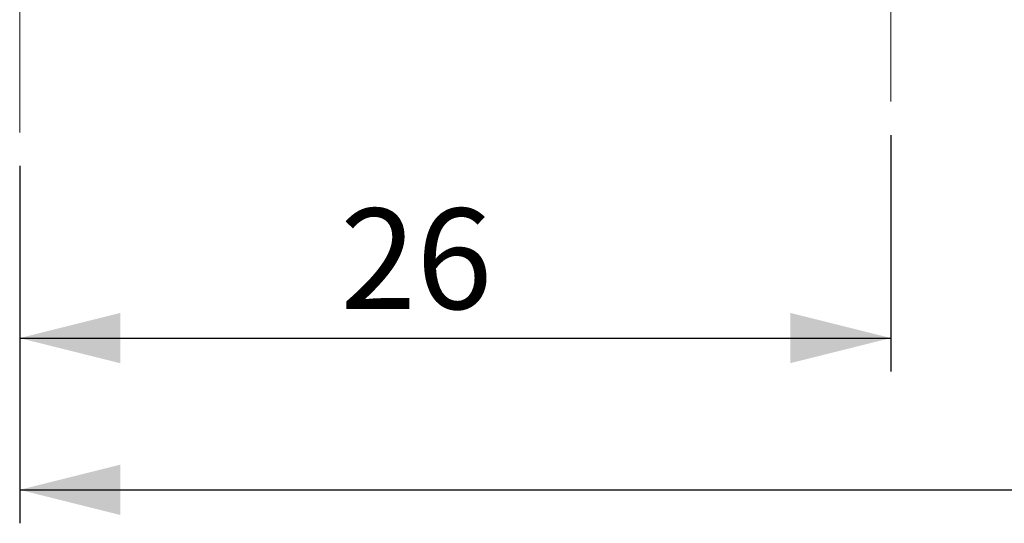
# Model space of a CAD drawing. Units: millimetres. Extents: x 15 to 204, y 6 to 291.
# Drawn here: x 35 to 64, y 122 to 137 of the extents above; entities that cross this region are included whole.
import ezdxf

# ---------------------------------------------------------------- set-up
doc = ezdxf.new("R2010")
doc.units = ezdxf.units.MM
doc.layers.add('DÜNNE_LINIE', color=7, linetype='Continuous')
doc.styles.add('SLDTEXTSTYLE1', font='TXT', dxfattribs={"width": 0.75})
doc.dimstyles.new('SLDDIMSTYLE0', dxfattribs={"dimtxt": 3, "dimasz": 3, "dimexe": 0, "dimexo": 0.0625, "dimgap": 0.75, "dimtad": 1, "dimdec": 3, "dimrnd": 1e-09, "dimzin": 12, "dimdsep": 46, "dimtxsty": 'SLDTEXTSTYLE1', "dimsah": 1, "dimcen": 0.09, "dimadec": 0, "dimazin": 3, "dimtfac": 1, "dimtofl": 0, "dimtmove": 0, "dimatfit": 3, "dimfxl": 1, "dimfrac": 2, "dimtolj": 1, "dimtzin": 12, "dimarcsym": 0})

# ---------------------------------------------------------------- blocks, each defined once
blk = doc.blocks.new('_D')
at = {"layer": 'DÜNNE_LINIE', "color": 7}
for p, q in [((134.844, 137.763), (134.844, 122.32)), ((34.844, 132.991), (34.844, 122.32)), ((34.844, 123.32), (134.844, 123.32))]:
    blk.add_line(p, q, dxfattribs=at)
for points in [[(34.844, 123.32), (37.844, 122.57), (37.844, 124.07)], [(134.844, 123.32), (131.844, 124.07), (131.844, 122.57)]]:
    blk.add_solid(points, dxfattribs=at)
at = {"layer": 'DÜNNE_LINIE', "color": 7, "insert": (80.301, 127.187, 0.1), "char_height": 3, "attachment_point": 1, "style": 'SLDTEXTSTYLE1'}
blk.add_mtext('100', dxfattribs=at)
blk = doc.blocks.new('_D_1')
at = {"layer": 'DÜNNE_LINIE', "color": 7}
for p, q in [((60.844, 133.908), (60.844, 126.85)), ((34.844, 132.991), (34.844, 126.85)), ((34.844, 127.85), (60.844, 127.85))]:
    blk.add_line(p, q, dxfattribs=at)
for points in [[(34.844, 127.85), (37.844, 127.1), (37.844, 128.6)], [(60.844, 127.85), (57.844, 128.6), (57.844, 127.1)]]:
    blk.add_solid(points, dxfattribs=at)
at = {"layer": 'DÜNNE_LINIE', "color": 7, "insert": (44.409, 131.718, 0.1), "char_height": 3, "attachment_point": 1, "style": 'SLDTEXTSTYLE1'}
blk.add_mtext('26', dxfattribs=at)

msp = doc.modelspace()

# ---------------------------------------------------------------- linework, layer by layer
at = {"layer": 'DÜNNE_LINIE', "color": 7, "lineweight": 0}
for p, q in [((60.8443, 138.6689), (60.8443, 134.9079)), ((34.8443, 137.9351), (34.8443, 133.9905))]:
    msp.add_line(p, q, dxfattribs=at)

# ---------------------------------------------------------------- dimensions: what is measured, and where the dimension line sits
at = {"layer": 'DÜNNE_LINIE', "color": 7}
for base, p2, picture, middle in [((134.8443, 123.3199), (134.8443, 138.7633), '_D', (84.8443, 123.3199)), ((60.8443, 127.8504), (60.8443, 134.9079), '_D_1', (47.8443, 127.8504))]:
    dim = msp.add_linear_dim(base=base, p1=(34.8443, 133.9905), p2=p2, dimstyle='SLDDIMSTYLE0', dxfattribs=at)
    dim.commit()
    dim.dimension.update_dxf_attribs({"geometry": picture, "text_midpoint": middle, "dimtype": 160})

doc.saveas('drawing.dxf')
